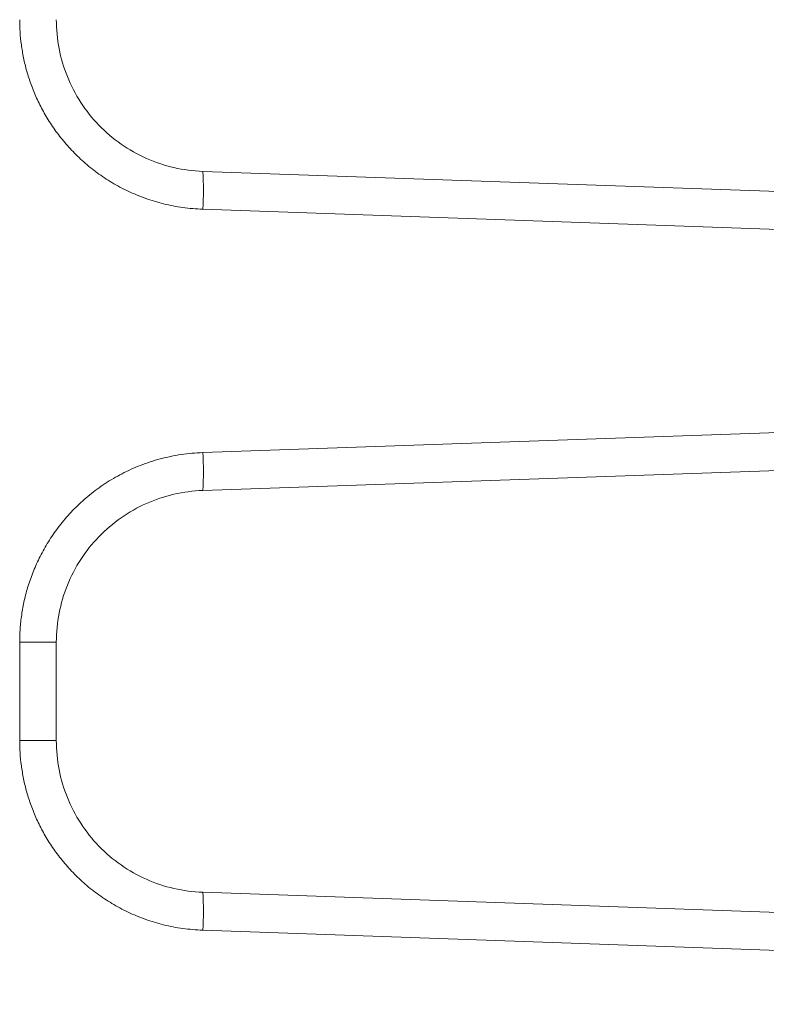
# Model space of a CAD drawing. Units: inches. Extents: x 0 to 46.8, y 0 to 33.1.
# Drawn here: x 18.6 to 19, y 5.5 to 6 of the extents above; entities that cross this region are included whole.
import ezdxf

# ---------------------------------------------------------------- set-up
doc = ezdxf.new("R2010")
doc.units = ezdxf.units.IN
doc.header["$MEASUREMENT"] = 0

msp = doc.modelspace()

# ---------------------------------------------------------------- linework, layer by layer
at = {"color": 7, "linetype": 'Continuous', "lineweight": 15}
for p, q in [((19.7727668328, 5.887094159), (18.6550480381, 5.926125814799999)), ((18.6550480381, 5.906138019), (19.7727668328, 5.8671063632)), ((19.7727668328, 5.8169648358), (18.6550480381, 5.777933179999999)), ((18.6550480381, 5.757945384299999), (19.7727668328, 5.796977039999999)), ((18.558538013, 5.677994201199999), (18.558538013, 5.626076854299999)), ((18.5778400033, 5.677994201199999), (18.558538013, 5.677994201199999)), ((18.5778400033, 5.626076854299999), (18.5778400033, 5.677994201199999)), ((18.5778400033, 5.626076854299999), (18.558538013, 5.626076854299999)), ((19.7727668328, 5.5070940155), (18.6550480381, 5.5461256712)), ((18.6550480381, 5.5261378755), (19.7727668328, 5.4871062197))]:
    msp.add_line(p, q, dxfattribs=at)
for centre, radius, start, end in [((18.5116617145, 5.9161319169), 0.1437341845218726, 356.0129835838999, 3.987016416099999), ((18.5116631146, 5.7679392822), 0.143732787820345, 356.0129447780999, 3.9870552219), ((18.5116631146, 5.5361317734), 0.1437327878203415, 356.0129447780999, 3.9870552219)]:
    msp.add_arc(centre, radius, start, end, dxfattribs=at)
for points, knots in [([(18.5585379847591, 6.006076956852577), (18.55857895542154, 6.00391230965085), (18.55866244268182, 5.999501337174723), (18.55935025924026, 5.99279202934661), (18.56050167420192, 5.98590399833225), (18.56220610068985, 5.978881883119987), (18.56449283724429, 5.971775904755483), (18.56740054290049, 5.96464110014989), (18.57096463370378, 5.957541005701286), (18.57521612778507, 5.950547463095328), (18.58017196990972, 5.943735283417156), (18.58584719803249, 5.937189132237995), (18.59224969621864, 5.931003144627701), (18.59936716919946, 5.925267258600831), (18.6071823009503, 5.920080293631859), (18.61566635619239, 5.915549187049566), (18.62477176982868, 5.911762820005281), (18.634441720883, 5.908855297598821), (18.64458774789994, 5.906825233121707), (18.65153645943384, 5.90636862432887), (18.65504803505909, 5.906137874167579)], [0, 0, 0, 0, 0.0422713983363812, 0.0861378124067295, 0.1315820651954299, 0.1785855422677522, 0.2271434021119274, 0.2772577407980091, 0.3289300537976976, 0.3821640512096275, 0.4369583391761882, 0.4933072759719189, 0.5512096921388779, 0.6106648638381703, 0.6716656570588634, 0.7342153604369664, 0.7983315000719416, 0.8640317242133688, 0.9312875659420988, 1, 1, 1, 1]), ([(18.65504803468252, 5.926125690721643), (18.64483903798511, 5.926483415847413), (18.63465697711372, 5.928828064330277), (18.61595230106061, 5.9371557740074), (18.60741239859825, 5.943134523793633), (18.59318198644725, 5.957865231417212), (18.58750129909607, 5.966613683996267), (18.57982956584079, 5.985605485856241), (18.5778410374903, 5.995855309979283), (18.57783999482508, 6.006076956753629)], [0, 0, 0, 0, 0.25, 0.25, 0.5, 0.5, 0.75, 0.75, 1, 1, 1, 1]), ([(18.65504803507299, 5.777933224673578), (18.65312281166318, 5.777833534857312), (18.6492943273471, 5.77763529246316), (18.64361873099814, 5.776924822158652), (18.6380574207324, 5.775930468038903), (18.63262878435506, 5.774636519966518), (18.62734835900799, 5.773064166860527), (18.62222899828467, 5.771228841034057), (18.61728150376764, 5.769148217690615), (18.61251553483469, 5.766838515636481), (18.60793974329517, 5.764315479133209), (18.60356185456298, 5.761594608824468), (18.59938696481047, 5.758693813361139), (18.59541944826794, 5.755629954475388), (18.59166290628615, 5.752419134421112), (18.58812012798687, 5.749076716134836), (18.58479348083252, 5.745617170513), (18.58168261513839, 5.742056353042503), (18.5787862290384, 5.738409519093278), (18.57610268807476, 5.734690951257187), (18.57362987571154, 5.730914129798803), (18.57136536651569, 5.727091640441161), (18.56930597853266, 5.723235525583887), (18.56744653790309, 5.719357875959723), (18.5657818487755, 5.715469770452922), (18.56430650822989, 5.711581543300348), (18.5630149848805, 5.707702781413376), (18.56190162756929, 5.703842414226162), (18.56096073816288, 5.700009023418453), (18.56018459383554, 5.696211313998664), (18.55956596855971, 5.692457432636143), (18.55909658791841, 5.68875484210812), (18.55877241198585, 5.685110290930409), (18.55857447399012, 5.681529851563631), (18.55855006290355, 5.679164482116402), (18.5585379847591, 5.677994142002577)], [0, 0, 0, 0, 0.0376565598815528, 0.0748835424342878, 0.1116670641796823, 0.1479949831639692, 0.1838591312672034, 0.2192590056169655, 0.2541952924029169, 0.2886684467268323, 0.3226795245994931, 0.3562301099801662, 0.3893199118795348, 0.4219476239407465, 0.4541119680617462, 0.4858122977965277, 0.5170489758549565, 0.5478223213056274, 0.5781317665131837, 0.6079764363993674, 0.6373556149541012, 0.6662691135745026, 0.6947178297699541, 0.7227034085596509, 0.7502271253473147, 0.7772900677720495, 0.8038933888346043, 0.8300384985352723, 0.8557260284941051, 0.8809521618133942, 0.9057119260282216, 0.930000576920673, 0.9538138155045204, 0.9771479485021384, 1, 1, 1, 1]), ([(18.5778399948251, 5.677994141997006), (18.5778411968343, 5.688216434344647), (18.57983204171684, 5.698480405653251), (18.58750952894871, 5.717471105200679), (18.59319093858619, 5.726214869515374), (18.60742065822586, 5.740945518915738), (18.61596493081288, 5.746923425386312), (18.63467091026627, 5.755245820646103), (18.64483951724132, 5.757587830700943), (18.6550480352357, 5.757945408138746)], [0, 0, 0, 0, 0.25, 0.25, 0.5, 0.5, 0.75, 0.75, 1, 1, 1, 1]), ([(18.5585379847591, 5.626076956852578), (18.55857895542153, 5.62391230965099), (18.5586624426818, 5.619501337175167), (18.55935025924012, 5.612792029347512), (18.56050167420162, 5.605903998333619), (18.56220610068934, 5.598881883121781), (18.56449283724356, 5.591775904757626), (18.56740054289952, 5.584641100152268), (18.57096463370256, 5.577541005703753), (18.5752161277836, 5.570547463097725), (18.58017196990804, 5.563735283419347), (18.58584719803064, 5.55718913223988), (18.5922496962167, 5.551003144629249), (18.59936716919753, 5.545267258602038), (18.60718230094844, 5.540080293632751), (18.6156663561907, 5.535549187050205), (18.62477176982727, 5.531762820005717), (18.63444172088197, 5.528855297599069), (18.64458774789938, 5.526825233121772), (18.65153645943365, 5.526368624328891), (18.65504803505909, 5.52613787416758)], [0, 0, 0, 0, 0.0422713983336043, 0.0861378124008265, 0.1315820651862674, 0.1785855422554764, 0.2271434020969556, 0.2772577407809479, 0.3289300537793591, 0.3821640511909103, 0.4369583391578127, 0.4933072759543792, 0.5512096921224721, 0.6106648638230965, 0.6716656570452919, 0.734215360425103, 0.7983315000621896, 0.8640317242063253, 0.9312875659383572, 1, 1, 1, 1]), ([(18.65504803468253, 5.546125690721631), (18.64483903798515, 5.546483415847333), (18.63465697711376, 5.548828064329874), (18.61595230106062, 5.557155774007406), (18.60741239859823, 5.563134523793495), (18.59318198644723, 5.577865231416713), (18.58750129909609, 5.586613683995808), (18.57982956584081, 5.60560548585577), (18.57784103749031, 5.615855309979337), (18.57783999482508, 5.626076956753622)], [0, 0, 0, 0, 0.25, 0.25, 0.5, 0.5, 0.75, 0.75, 1, 1, 1, 1])]:
    msp.add_open_spline(points, degree=3, knots=knots, dxfattribs=at)

doc.saveas('drawing.dxf')
